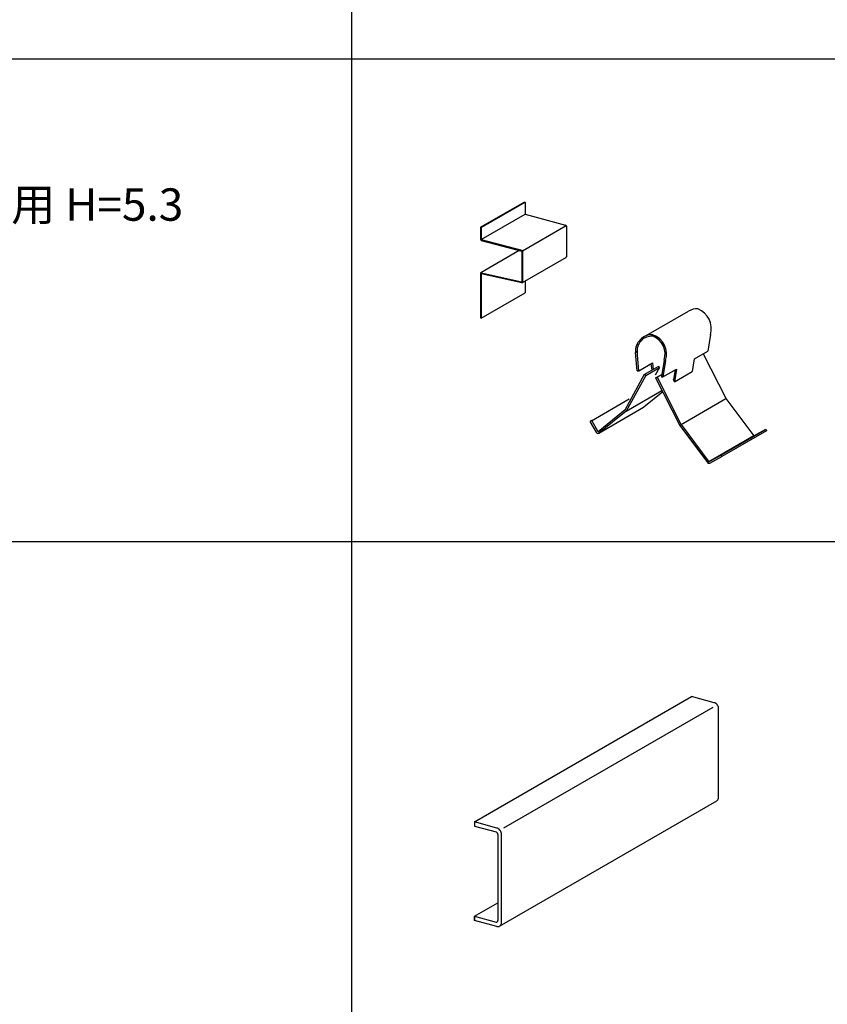
# Model space of a CAD drawing. Extents: x -57 to 354, y -38 to 248.
# Drawn here: x 42 to 67, y 158 to 188 of the extents above; entities that cross this region are included whole.
import ezdxf

# ---------------------------------------------------------------- set-up
doc = ezdxf.new("R2010")
doc.units = 0
doc.header["$MEASUREMENT"] = 0
for name, color, linetype in [('_1-4_細線', 7, 'CONTINUOUS'), ('_F-1_中線', 7, 'CONTINUOUS'), ('_F-3_太線２', 7, 'CONTINUOUS'), ('_F-6_文字', 7, 'CONTINUOUS')]:
    doc.layers.add(name, color=color, linetype=linetype)
doc.styles.get("Standard").update_dxf_attribs({"font": 'txt', "bigfont": 'bigfont.shx'})

msp = doc.modelspace()

# ---------------------------------------------------------------- linework, layer by layer
at = {"layer": '_1-4_細線', "color": 4, "linetype": 'Continuous'}
for p, q in [((55.794, 163.155), (62.502, 167.028)), ((63.197, 166.841), (62.502, 167.028)), ((56.703, 162.974), (63.166, 166.706)), ((63.221, 166.832), (63.197, 166.841)), ((63.245, 166.819), (63.221, 166.832)), ((63.267, 166.801), (63.245, 166.819)), ((63.287, 166.78), (63.267, 166.801)), ((63.304, 166.755), (63.287, 166.78)), ((63.318, 166.729), (63.304, 166.755)), ((63.328, 166.701), (63.318, 166.729)), ((63.334, 166.672), (63.328, 166.701)), ((63.336, 166.644), (63.334, 166.672)), ((63.336, 163.924), (63.336, 166.644)), ((56.572, 159.938), (63.28, 163.81)), ((63.28, 163.81), (63.298, 163.824)), ((63.298, 163.824), (63.313, 163.841)), ((63.313, 163.841), (63.325, 163.863)), ((63.325, 163.863), (63.332, 163.887)), ((63.332, 163.887), (63.336, 163.914)), ((63.336, 163.914), (63.336, 163.924)), ((55.794, 163.155), (55.794, 163.059)), ((56.49, 162.969), (55.794, 163.155)), ((55.794, 163.155), (55.794, 163.027)), ((55.794, 163.027), (56.462, 162.848)), ((56.472, 162.845), (56.462, 162.848)), ((56.481, 162.839), (56.472, 162.845)), ((56.49, 162.832), (56.481, 162.839)), ((56.514, 162.96), (56.49, 162.969)), ((56.498, 162.824), (56.49, 162.832)), ((56.505, 162.814), (56.498, 162.824)), ((56.51, 162.803), (56.505, 162.814)), ((56.514, 162.792), (56.51, 162.803)), ((56.537, 162.946), (56.514, 162.96)), ((56.517, 162.781), (56.514, 162.792)), ((56.518, 162.769), (56.517, 162.781)), ((56.518, 162.769), (56.518, 160.113)), ((56.559, 162.929), (56.537, 162.946)), ((56.579, 162.907), (56.559, 162.929)), ((56.596, 162.883), (56.579, 162.907)), ((56.61, 162.856), (56.596, 162.883)), ((56.62, 162.828), (56.61, 162.856)), ((56.627, 162.8), (56.62, 162.828)), ((56.629, 162.771), (56.627, 162.8)), ((56.629, 160.051), (56.629, 162.771)), ((55.794, 160.243), (56.518, 160.661)), ((55.794, 160.115), (55.794, 160.243)), ((55.794, 160.243), (56.462, 160.064)), ((55.794, 160.211), (55.794, 160.115)), ((56.49, 159.929), (55.794, 160.115)), ((56.462, 160.064), (56.472, 160.063)), ((56.472, 160.063), (56.481, 160.063)), ((56.481, 160.063), (56.49, 160.065)), ((56.49, 160.065), (56.498, 160.07)), ((56.498, 160.07), (56.505, 160.076)), ((56.505, 160.076), (56.51, 160.083)), ((56.51, 160.083), (56.514, 160.092)), ((56.514, 160.092), (56.517, 160.102)), ((56.517, 160.102), (56.518, 160.113)), ((56.61, 159.976), (56.62, 159.999)), ((56.62, 159.999), (56.627, 160.024)), ((56.627, 160.024), (56.629, 160.051)), ((56.49, 159.929), (56.514, 159.925)), ((56.514, 159.925), (56.537, 159.926)), ((56.537, 159.926), (56.559, 159.931)), ((56.559, 159.931), (56.579, 159.942)), ((56.579, 159.942), (56.596, 159.957)), ((56.596, 159.957), (56.61, 159.976))]:
    msp.add_line(p, q, dxfattribs=at)
at = {"layer": '_F-1_中線', "color": 7, "linetype": 'Continuous'}
for p, q in [((55.979, 181.528), (57.33, 182.308)), ((56.006, 181.521), (57.357, 182.301)), ((57.33, 182.308), (57.357, 182.301)), ((57.357, 182.301), (57.357, 181.931)), ((56.006, 181.151), (57.357, 181.931)), ((57.357, 181.931), (58.608, 181.596)), ((55.979, 181.528), (56.006, 181.521)), ((55.979, 181.528), (55.979, 181.157)), ((56.006, 181.521), (56.006, 181.151)), ((57.275, 180.804), (58.626, 181.584)), ((58.634, 181.564), (58.634, 180.619)), ((56.006, 181.151), (57.257, 180.816)), ((56.006, 181.121), (57.257, 180.786)), ((57.181, 180.806), (55.992, 180.119)), ((57.257, 180.786), (57.257, 179.844)), ((57.283, 180.784), (57.283, 179.839)), ((58.624, 180.597), (57.271, 179.816)), ((55.979, 180.098), (55.979, 178.728)), ((56.006, 180.122), (57.257, 179.844)), ((56.006, 180.092), (56.006, 178.721)), ((57.258, 179.814), (56.006, 180.092)), ((57.357, 179.865), (57.357, 179.501)), ((56.006, 178.721), (57.357, 179.501)), ((61.022, 178.139), (62.407, 178.939)), ((55.979, 178.728), (56.006, 178.721)), ((63.084, 178.213), (63.003, 177.703)), ((60.82, 177.092), (60.767, 177.658)), ((60.874, 177.097), (60.817, 177.704)), ((62.587, 177.463), (63.003, 177.703)), ((60.874, 177.097), (61.289, 177.337)), ((61.289, 177.337), (61.315, 177.137)), ((61.652, 177.421), (61.572, 176.918)), ((61.697, 177.408), (61.617, 176.903)), ((62.585, 177.462), (62.523, 177.072)), ((62.858, 177.62), (63.566, 176.229)), ((60.82, 177.092), (60.874, 177.097)), ((61.04, 176.979), (61.468, 177.226)), ((61.086, 176.953), (61.513, 177.199)), ((61.247, 177.313), (61.273, 177.113)), ((61.513, 177.199), (61.38, 176.955)), ((61.513, 177.199), (61.468, 177.226)), ((61.617, 176.903), (62.033, 177.143)), ((61.992, 177.12), (61.945, 176.826)), ((62.031, 177.142), (61.969, 176.752)), ((61.969, 176.752), (62.523, 177.072)), ((61.04, 176.978), (60.437, 175.873)), ((61.086, 176.953), (60.483, 175.848)), ((61.086, 176.953), (61.041, 176.979)), ((61.388, 176.873), (61.579, 176.984)), ((61.388, 176.873), (61.435, 176.895)), ((61.389, 176.872), (61.388, 176.873)), ((61.389, 176.872), (62.135, 175.406)), ((61.435, 176.895), (61.581, 176.98)), ((61.435, 176.895), (62.181, 175.429)), ((61.572, 176.918), (61.57, 176.91)), ((61.57, 176.91), (61.617, 176.903)), ((61.969, 176.752), (61.945, 176.826)), ((60.483, 175.848), (61.585, 176.485)), ((61.609, 176.439), (61.026, 175.971)), ((59.41, 175.552), (60.575, 176.224)), ((62.175, 175.436), (63.561, 176.236)), ((63.561, 176.236), (64.421, 175.084)), ((60.452, 175.886), (59.615, 175.213)), ((59.633, 175.166), (61.018, 175.966)), ((60.483, 175.848), (59.64, 175.171)), ((59.416, 175.555), (59.368, 175.527)), ((59.571, 175.178), (59.368, 175.527)), ((59.615, 175.213), (59.416, 175.555)), ((62.135, 175.406), (62.991, 174.258)), ((62.175, 175.436), (63.036, 174.284)), ((63.407, 174.486), (64.792, 175.285)), ((64.817, 175.241), (63.432, 174.441)), ((64.421, 175.084), (64.793, 175.286)), ((64.793, 175.286), (64.817, 175.241)), ((64.421, 175.084), (63.036, 174.284)), ((63.036, 174.284), (63.407, 174.486)), ((63.066, 174.242), (63.432, 174.441)), ((63.407, 174.486), (63.432, 174.441))]:
    msp.add_line(p, q, dxfattribs=at)
for centre, radius, start, end in [((58.599, 181.561), 0.0357, 4.1766, 74.5513), ((56.018, 181.157), 0.0382, 181.0854, 251.4601), ((57.248, 180.781), 0.0357, 4.1766, 74.5513), ((58.612, 180.613), 0.0195, 297.8089, 326.6174), ((58.603, 180.62), 0.031, 324.0998, 357.193), ((56.004, 180.098), 0.0242, 85.5696, 180.1758), ((57.262, 179.835), 0.0214, 256.7203, 292.267), ((57.261, 179.833), 0.0195, 297.8089, 326.6174), ((57.252, 179.84), 0.031, 324.0998, 357.193), ((62.663, 178.496), 0.511, 86.4816, 120), ((62.456, 178.397), 0.655, 343.2663, 68.6443), ((61.277, 177.696), 0.511, 86.4816, 184.3441), ((61.266, 177.712), 0.449, 84.279, 188.8406), ((61.07, 177.597), 0.655, 343.2663, 68.6443), ((61.098, 177.613), 0.586, 340.8426, 68.6931), ((60.995, 176.007), 0.0471, 300, 310.8541), ((59.609, 175.207), 0.0471, 216.9256, 310.8541), ((63.038, 174.296), 0.06, 218.4624, 296.9945)]:
    msp.add_arc(centre, radius, start, end, dxfattribs=at)
at = {"layer": '_F-3_太線２', "color": 3, "linetype": 'Continuous'}
for p, q in [((52, 231.5), (52, 142.003)), ((-42.5, 186.729), (146.5, 186.729)), ((-42.5, 171.82), (146.5, 171.82))]:
    msp.add_line(p, q, dxfattribs=at)

# ---------------------------------------------------------------- texts
at = {"layer": '_F-6_文字', "color": 7}
msp.add_text('・パーテーション金具eT4015用 H=5.3', height=1, dxfattribs=at).set_placement((23.246, 181.729))

doc.saveas('drawing.dxf')
